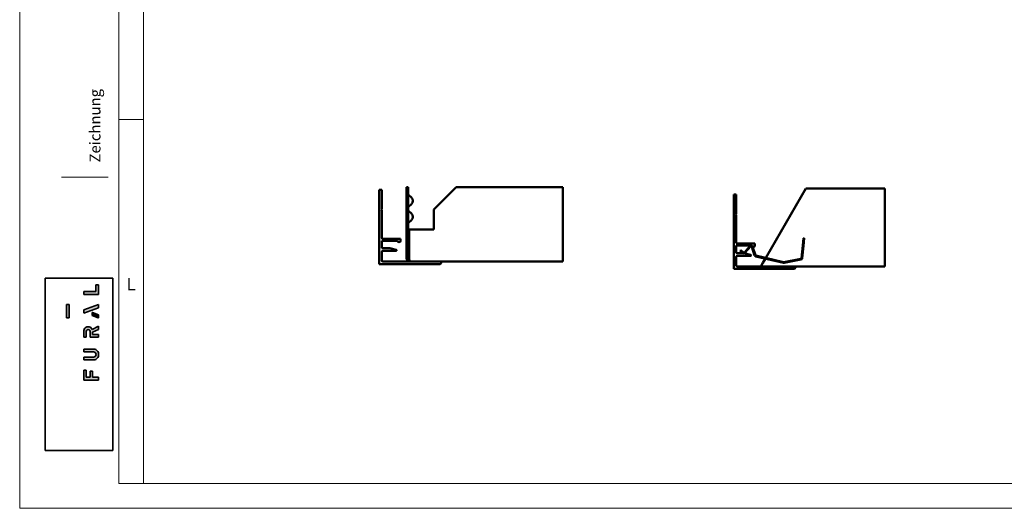
# Model space of a CAD drawing. Units: millimetres. Extents: x -18175 to 2378, y 0 to 1682.
# Drawn here: x 0 to 398, y 0 to 197 of the extents above; entities that cross this region are included whole.
import ezdxf

# ---------------------------------------------------------------- set-up
doc = ezdxf.new("R2010")
doc.units = ezdxf.units.MM
doc.header["$LTSCALE"] = 2
doc.layers.get('0').update_dxf_attribs({"lineweight": 25})
for name, color, linetype, lineweight in [('Bruchlinie (ISO)', 7, 'Continuous', 50), ('FURAL_02_Text', 7, 'Continuous', 18), ('Rahmen (ISO)', 7, 'Continuous', 70), ('Sichtbar (ISO)', 7, 'Continuous', 50), ('Sichtbar schmal (ISO)', 7, 'Continuous', 35)]:
    doc.layers.add(name, color=color, linetype=linetype, lineweight=lineweight)
doc.styles.add('FURAL_Text', font='arial.ttf')
doc.styles.add('Notiztext (DIN)', font='isocpeur.ttf')

# ---------------------------------------------------------------- blocks, each defined once
blk = doc.blocks.new('Ränder Fural_A0')
at = {"layer": 'Sichtbar schmal (ISO)', "true_color": 0x3f6cb8}
for points in [[(12.94275353365584, 43.14165066469975), (15.91574292260794, 43.14165066469975), (15.91574292260794, 45.07075808433585), (15.398105491643, 45.07075808433585), (15.398105491643, 43.72208018266937), (12.94275353365584, 43.72208018266937)], [(9.969467092626306, 41.09951935005915), (9.473943253196687, 41.09951935005915), (9.473943253196687, 38.4341024878922), (9.969467092626306, 38.4341024878922)], [(12.9427370600327, 39.4646478499299), (12.9427370600327, 40.01453778889554), (15.90765836015855, 41.09652337476842), (15.91572900786417, 41.0314584912836), (15.91572900786417, 40.48158274109117), (12.95080602397965, 39.39959654076603)], [(15.85183575305657, 38.45730327953056), (15.91571219308229, 38.4425703152565), (15.91571219308229, 39.05186999518914), (14.73395923177932, 39.48316316366225), (14.67007262198653, 39.49787611326062), (14.67007262198653, 38.888600159567)], [(12.94275353365584, 25.88244348189146), (12.94275353365584, 27.84076443016458), (13.46048457673786, 27.84076443016458), (13.46048457673786, 26.46311532042273), (14.21278544329771, 26.46311532042273), (14.21278544329771, 27.6362184662664), (14.73051648637973, 27.6362184662664), (14.73051648637973, 26.46287242710147), (15.91574292260794, 26.46170133946171), (15.91574292260794, 25.88244348189146)]]:
    blk.add_hatch(color=155, dxfattribs=at).paths.add_polyline_path(points)
h = blk.add_hatch(color=155, dxfattribs=at)
edge = h.paths.add_edge_path()
edge.add_line((15.91572243625728, 34.51205219488295), (14.24545078395385, 34.51205219488295))
edge.add_line((14.24545078395385, 34.51205219488295), (14.24545078395385, 35.64539131760045))
edge.add_arc((13.8528588086252, 35.66722338901948), 0.3931985483631584, 356.8170554430096, 543.1829445570188)
edge.add_line((13.46026683329656, 35.64539131760025), (13.46026683329656, 34.51205219488295))
edge.add_line((13.46026683329656, 34.51205219488295), (12.94275353365584, 34.51205219488295))
edge.add_line((12.94275353365584, 34.51205219488295), (12.94275353365584, 35.70598970401145))
edge.add_arc((13.9568515700892, 35.70323518206789), 1.014101777381903, 136.4101114385409, 179.8443719560223, ccw=False)
edge.add_arc((13.85754498693757, 35.68653071491173), 0.9570895654821459, 81.00981515156582, 131.5811055568055, ccw=False)
edge.add_arc((13.87302159417108, 35.83446001958939), 0.8085970067489177, 19.188642807624603, 80.45500520157299, ccw=False)
edge.add_line((14.6366941962725, 36.10022923549474), (15.9033062754171, 36.75575460397501))
edge.add_line((15.9033062754171, 36.75575460397501), (15.91572243625728, 36.68445550308905))
edge.add_line((15.91572243625728, 36.68445550308905), (15.91572243625728, 36.0904230485655))
edge.add_line((15.91572243625728, 36.0904230485655), (14.72981883715878, 35.50986524473254))
edge.add_line((14.72981883715878, 35.50986524473254), (14.72981883715878, 35.09247146967718))
edge.add_line((14.72981883715878, 35.09247146967718), (15.91572243625728, 35.09247146967718))
edge.add_line((15.91572243625728, 35.09247146967718), (15.91572243625728, 34.51205219488295))
h = blk.add_hatch(color=155, dxfattribs=at)
edge = h.paths.add_edge_path()
edge.add_line((12.94275353365584, 31.54089633427784), (12.94275353365584, 32.11558698695622))
edge.add_line((12.94275353365584, 32.11558698695622), (14.96013753233193, 32.11558698695622))
edge.add_arc((14.90806153116622, 31.0809769963916), 1.035919756773451, -3.206371322122891, 87.11850923425402, ccw=False)
edge.add_arc((14.90811095292079, 30.96391170709952), 1.035937203423497, -87.21124463894722, 3.271799429756527, ccw=False)
edge.add_line((14.95851317971669, 29.92920135875517), (12.9427535292881, 29.92920135875517))
edge.add_line((12.9427535292881, 29.92920135875517), (12.9427535292881, 30.50963087672432))
edge.add_line((12.9427535292881, 30.50963087672432), (14.88001584097652, 30.50963087672432))
edge.add_arc((14.92667033773081, 31.00409223612957), 0.4966575057444527, 264.6098614495195, 363.4388858900272)
edge.add_arc((14.92975790623697, 31.05045804749365), 0.4929543449450468, 358.0732067681289, 455.7913460117264)
edge.add_line((14.88001584097652, 31.54089633427784), (12.94275353365584, 31.54089633427784))
at = {"layer": 'FURAL_02_Text'}
for p, q in [((0, 0), (0, 841)), ((20, 5.000000001081446), (19.9999999999999, 835.9999999999998)), ((25.00000000000082, 5.000000001081162), (24.99999999999918, 836.0000000000218)), ((25.00000306079833, 78.45184767168585), (20.00001306080172, 78.45184767168585)), ((1184, 5.000000001015281), (20, 5.000000001081446)), ((1189, 0), (0, 0))]:
    blk.add_line(p, q, dxfattribs=at)
at = {"layer": 'FURAL_02_Text', "color": 7, "lineweight": 20}
blk.add_line((17.86690879256881, 66.78977514270531), (8.428834504394587, 66.78977514270531), dxfattribs=at)
at = {"layer": 'Sichtbar schmal (ISO)'}
for p, q in [((5.120069343654206, 46.45184767168585), (5.120069343654206, 11.65752126047798)), ((5.120069343654206, 46.45184767168585), (18.83175099276738, 46.45184767168585)), ((18.83175099276738, 46.45184767168585), (18.83175099276738, 11.65752126047798)), ((18.83175099276738, 46.45184767168585), (18.83175099276738, 11.65752126047798)), ((18.83175099276738, 46.45184767168585), (18.83175099276738, 11.65752126047798)), ((18.83175099276738, 46.45184767168585), (18.83175099276738, 11.65752126047798)), ((18.83175099276738, 46.45184767168585), (18.83175099276738, 11.65752126047798)), ((18.83175099276738, 46.45184767168585), (18.83175099276738, 11.65752126047798)), ((18.83175099276738, 46.45184767168585), (18.83175099276738, 11.65752126047798)), ((18.83175099276738, 46.45184767168585), (18.83175099276738, 11.65752126047798)), ((15.398105491643, 43.72208018266937), (15.398105491643, 45.07075808433585)), ((15.398105491643, 45.07075808433585), (15.91574292260794, 45.07075808433585)), ((15.398105491643, 43.72208018266937), (15.398105491643, 45.07075808433585)), ((15.398105491643, 45.07075808433585), (15.91574292260794, 45.07075808433585)), ((15.398105491643, 45.07075808433585), (15.91574292260794, 45.07075808433585)), ((15.398105491643, 43.72208018266937), (15.398105491643, 45.07075808433585)), ((15.398105491643, 45.07075808433585), (15.91574292260794, 45.07075808433585)), ((15.398105491643, 43.72208018266937), (15.398105491643, 45.07075808433585)), ((15.398105491643, 43.72208018266937), (15.398105491643, 45.07075808433585)), ((15.398105491643, 45.07075808433585), (15.91574292260794, 45.07075808433585)), ((15.91574292260794, 45.07075808433585), (15.91574292260794, 43.14165066469975)), ((15.91574292260794, 45.07075808433585), (15.91574292260794, 43.14165066469975)), ((15.91574292260794, 45.07075808433585), (15.91574292260794, 43.14165066469975)), ((15.91574292260794, 45.07075808433585), (15.91574292260794, 43.14165066469975)), ((15.91574292260794, 45.07075808433585), (15.91574292260794, 43.14165066469975)), ((12.94275353365584, 43.72208018266937), (15.398105491643, 43.72208018266937)), ((12.94275353365584, 43.72208018266937), (12.94275353365584, 43.14165066469975)), ((12.94275353365584, 43.72208018266937), (15.398105491643, 43.72208018266937)), ((12.94275353365584, 43.72208018266937), (12.94275353365584, 43.14165066469975)), ((12.94275353365584, 43.72208018266937), (12.94275353365584, 43.14165066469975)), ((12.94275353365584, 43.72208018266937), (15.398105491643, 43.72208018266937)), ((12.94275353365584, 43.72208018266937), (15.398105491643, 43.72208018266937)), ((12.94275353365584, 43.72208018266937), (15.398105491643, 43.72208018266937)), ((12.94275353365584, 43.72208018266937), (12.94275353365584, 43.14165066469975)), ((12.94275353365584, 43.72208018266937), (12.94275353365584, 43.14165066469975)), ((15.91574292260794, 43.14165066469975), (12.94275353365584, 43.14165066469975)), ((15.91574292260794, 43.14165066469975), (12.94275353365584, 43.14165066469975)), ((15.91574292260794, 43.14165066469975), (12.94275353365584, 43.14165066469975)), ((15.91574292260794, 43.14165066469975), (12.94275353365584, 43.14165066469975)), ((15.91574292260794, 43.14165066469975), (12.94275353365584, 43.14165066469975)), ((9.473943253196687, 41.09951935005915), (9.969467092626306, 41.09951935005915)), ((9.473943253196687, 41.09951935005915), (9.969467092626306, 41.09951935005915)), ((9.473943253196687, 38.4341024878922), (9.473943253196687, 41.09951935005915)), ((9.473943253196687, 41.09951935005915), (9.969467092626306, 41.09951935005915)), ((9.473943253196687, 38.4341024878922), (9.473943253196687, 41.09951935005915)), ((9.473943253196687, 38.4341024878922), (9.473943253196687, 41.09951935005915)), ((9.473943253196687, 41.09951935005915), (9.969467092626306, 41.09951935005915)), ((9.473943253196687, 38.4341024878922), (9.473943253196687, 41.09951935005915)), ((9.473943253196687, 41.09951935005915), (9.969467092626306, 41.09951935005915)), ((9.473943253196687, 38.4341024878922), (9.473943253196687, 41.09951935005915)), ((9.969467092626306, 41.09951935005915), (9.969467092626306, 38.4341024878922)), ((9.969467092626306, 41.09951935005915), (9.969467092626306, 38.4341024878922)), ((9.969467092626306, 41.09951935005915), (9.969467092626306, 38.4341024878922)), ((9.969467092626306, 41.09951935005915), (9.969467092626306, 38.4341024878922)), ((9.969467092626306, 41.09951935005915), (9.969467092626306, 38.4341024878922)), ((12.9427370600327, 40.01453778889554), (15.90765836015855, 41.09652337476842)), ((12.9427370600327, 40.01453778889554), (15.90765836015855, 41.09652337476842)), ((12.9427370600327, 40.01453778889554), (15.90765836015855, 41.09652337476842)), ((12.9427370600327, 40.01453778889554), (15.90765836015855, 41.09652337476842)), ((12.9427370600327, 40.01453778889554), (15.90765836015855, 41.09652337476842)), ((12.9427370600327, 39.4646478499299), (12.9427370600327, 40.01453778889554)), ((12.9427370600327, 39.4646478499299), (12.9427370600327, 40.01453778889554)), ((12.9427370600327, 39.4646478499299), (12.9427370600327, 40.01453778889554)), ((12.9427370600327, 39.4646478499299), (12.9427370600327, 40.01453778889554)), ((12.9427370600327, 39.4646478499299), (12.9427370600327, 40.01453778889554)), ((15.91572900786417, 40.48158274109117), (12.95080602397965, 39.39959654076603)), ((15.91572900786417, 40.48158274109117), (12.95080602397965, 39.39959654076603)), ((15.91572900786417, 40.48158274109117), (12.95080602397965, 39.39959654076603)), ((15.91572900786417, 40.48158274109117), (12.95080602397965, 39.39959654076603)), ((15.91572900786417, 40.48158274109117), (12.95080602397965, 39.39959654076603)), ((15.91572900786417, 41.0314584912836), (15.90765836015855, 41.09652337476842)), ((15.91572900786417, 41.0314584912836), (15.90765836015855, 41.09652337476842)), ((15.91572900786417, 41.0314584912836), (15.90765836015855, 41.09652337476842)), ((15.91572900786417, 41.0314584912836), (15.90765836015855, 41.09652337476842)), ((15.91572900786417, 41.0314584912836), (15.90765836015855, 41.09652337476842)), ((15.91572900786417, 41.0314584912836), (15.91572900786417, 40.48158274109117)), ((15.91572900786417, 41.0314584912836), (15.91572900786417, 40.48158274109117)), ((15.91572900786417, 41.0314584912836), (15.91572900786417, 40.48158274109117)), ((15.91572900786417, 41.0314584912836), (15.91572900786417, 40.48158274109117)), ((15.91572900786417, 41.0314584912836), (15.91572900786417, 40.48158274109117)), ((9.473943253196687, 38.4341024878922), (9.969467092626306, 38.4341024878922)), ((9.473943253196687, 38.4341024878922), (9.969467092626306, 38.4341024878922)), ((9.473943253196687, 38.4341024878922), (9.969467092626306, 38.4341024878922)), ((9.473943253196687, 38.4341024878922), (9.969467092626306, 38.4341024878922)), ((9.473943253196687, 38.4341024878922), (9.969467092626306, 38.4341024878922)), ((12.9427370600327, 39.4646478499299), (12.95080602397965, 39.39959654076603)), ((12.9427370600327, 39.4646478499299), (12.95080602397965, 39.39959654076603)), ((12.9427370600327, 39.4646478499299), (12.95080602397965, 39.39959654076603)), ((12.9427370600327, 39.4646478499299), (12.95080602397965, 39.39959654076603)), ((12.9427370600327, 39.4646478499299), (12.95080602397965, 39.39959654076603)), ((14.67007262198653, 39.49787611326062), (14.73395923177932, 39.48316316366225)), ((14.67007262198653, 39.49787611326062), (14.67007262198653, 38.888600159567)), ((14.67007262198653, 39.49787611326062), (14.67007262198653, 38.888600159567)), ((14.67007262198653, 39.49787611326062), (14.73395923177932, 39.48316316366225)), ((14.67007262198653, 39.49787611326062), (14.73395923177932, 39.48316316366225)), ((14.67007262198653, 39.49787611326062), (14.73395923177932, 39.48316316366225)), ((14.67007262198653, 39.49787611326062), (14.67007262198653, 38.888600159567)), ((14.67007262198653, 39.49787611326062), (14.67007262198653, 38.888600159567)), ((14.67007262198653, 39.49787611326062), (14.73395923177932, 39.48316316366225)), ((14.67007262198653, 39.49787611326062), (14.67007262198653, 38.888600159567)), ((15.85183575305657, 38.45730327953056), (14.67007262198653, 38.888600159567)), ((15.85183575305657, 38.45730327953056), (14.67007262198653, 38.888600159567)), ((15.85183575305657, 38.45730327953056), (14.67007262198653, 38.888600159567)), ((15.85183575305657, 38.45730327953056), (14.67007262198653, 38.888600159567)), ((15.85183575305657, 38.45730327953056), (14.67007262198653, 38.888600159567)), ((15.91571219308229, 39.05186999518914), (14.73395923177932, 39.48316316366225)), ((15.91571219308229, 39.05186999518914), (14.73395923177932, 39.48316316366225)), ((15.91571219308229, 39.05186999518914), (14.73395923177932, 39.48316316366225)), ((15.91571219308229, 39.05186999518914), (14.73395923177932, 39.48316316366225)), ((15.91571219308229, 39.05186999518914), (14.73395923177932, 39.48316316366225)), ((15.85183575305657, 38.45730327953056), (15.91571219308229, 38.4425703152565)), ((15.85183575305657, 38.45730327953056), (15.91571219308229, 38.4425703152565)), ((15.85183575305657, 38.45730327953056), (15.91571219308229, 38.4425703152565)), ((15.85183575305657, 38.45730327953056), (15.91571219308229, 38.4425703152565)), ((15.85183575305657, 38.45730327953056), (15.91571219308229, 38.4425703152565)), ((15.91571219308229, 38.4425703152565), (15.91571219308229, 39.05186999518914)), ((15.91571219308229, 38.4425703152565), (15.91571219308229, 39.05186999518914)), ((15.91571219308229, 38.4425703152565), (15.91571219308229, 39.05186999518914)), ((15.91571219308229, 38.4425703152565), (15.91571219308229, 39.05186999518914)), ((15.91571219308229, 38.4425703152565), (15.91571219308229, 39.05186999518914)), ((15.9033062754171, 36.75575460397501), (14.6366941962725, 36.10022923549474)), ((15.9033062754171, 36.75575460397501), (14.6366941962725, 36.10022923549474)), ((15.9033062754171, 36.75575460397501), (14.6366941962725, 36.10022923549474)), ((15.9033062754171, 36.75575460397501), (14.6366941962725, 36.10022923549474)), ((15.9033062754171, 36.75575460397501), (14.6366941962725, 36.10022923549474)), ((14.72981883715878, 35.50986524473254), (15.91572243625728, 36.0904230485655)), ((14.72981883715878, 35.50986524473254), (15.91572243625728, 36.0904230485655)), ((14.72981883715878, 35.50986524473254), (15.91572243625728, 36.0904230485655)), ((14.72981883715878, 35.50986524473254), (15.91572243625728, 36.0904230485655)), ((14.72981883715878, 35.50986524473254), (15.91572243625728, 36.0904230485655)), ((15.9033062754171, 36.75575460397501), (15.91572243625728, 36.68445550308905)), ((15.9033062754171, 36.75575460397501), (15.91572243625728, 36.68445550308905)), ((15.9033062754171, 36.75575460397501), (15.91572243625728, 36.68445550308905)), ((15.9033062754171, 36.75575460397501), (15.91572243625728, 36.68445550308905)), ((15.9033062754171, 36.75575460397501), (15.91572243625728, 36.68445550308905)), ((15.91572243625728, 36.0904230485655), (15.91572243625728, 36.68445550308905)), ((15.91572243625728, 36.0904230485655), (15.91572243625728, 36.68445550308905)), ((15.91572243625728, 36.0904230485655), (15.91572243625728, 36.68445550308905)), ((15.91572243625728, 36.0904230485655), (15.91572243625728, 36.68445550308905)), ((15.91572243625728, 36.0904230485655), (15.91572243625728, 36.68445550308905)), ((12.94275353365584, 34.51205219488295), (12.94275353365585, 35.70598970401144)), ((12.94275353365584, 34.51205219488295), (12.94275353365585, 35.70598970401144)), ((12.94275353365584, 34.51205219488295), (12.94275353365584, 35.70598970401144)), ((12.94275353365584, 34.51205219488295), (12.94275353365584, 35.70598970401144)), ((12.94275353365584, 34.51205219488295), (12.94275353365585, 35.70598970401144)), ((12.94275353365584, 34.51205219488295), (13.46026683329658, 34.51205219488295)), ((12.94275353365584, 34.51205219488295), (13.46026683329658, 34.51205219488295)), ((12.94275353365584, 34.51205219488295), (13.46026683329656, 34.51205219488295)), ((12.94275353365584, 34.51205219488295), (13.46026683329656, 34.51205219488295)), ((12.94275353365584, 34.51205219488295), (13.46026683329658, 34.51205219488295)), ((13.46026683329658, 35.64539131760025), (13.46026683329658, 34.51205219488295)), ((13.46026683329658, 35.64539131760025), (13.46026683329658, 34.51205219488295)), ((13.46026683329656, 35.64539131760025), (13.46026683329656, 34.51205219488295)), ((13.46026683329656, 35.64539131760025), (13.46026683329656, 34.51205219488295)), ((13.46026683329658, 35.64539131760025), (13.46026683329658, 34.51205219488295)), ((14.24545078395385, 34.51205219449223), (14.24545078395385, 35.64539131760044)), ((14.24545078395385, 34.51205219449223), (14.24545078395385, 35.64539131760044)), ((14.24545078395385, 34.51205219449223), (14.24545078395385, 35.64539131760044)), ((14.24545078395385, 34.51205219449223), (14.24545078395385, 35.64539131760044)), ((14.24545078395385, 34.51205219449223), (14.24545078395385, 35.64539131760044)), ((15.91572243625728, 34.51205219488295), (14.24545078395385, 34.51205219488295)), ((15.91572243625728, 34.51205219488295), (14.24545078395385, 34.51205219488295)), ((15.91572243625728, 34.51205219488295), (14.24545078395385, 34.51205219488295)), ((15.91572243625728, 34.51205219488295), (14.24545078395385, 34.51205219488295)), ((15.91572243625728, 34.51205219488295), (14.24545078395385, 34.51205219488295)), ((14.72981883715878, 35.09247146967718), (14.72981883715878, 35.50986524473254)), ((14.72981883715878, 35.09247146967718), (14.72981883715878, 35.50986524473254)), ((14.72981883715878, 35.09247146967718), (14.72981883715878, 35.50986524473254)), ((14.72981883715878, 35.09247146967718), (14.72981883715878, 35.50986524473254)), ((14.72981883715878, 35.09247146967718), (14.72981883715878, 35.50986524473254)), ((14.72981883715878, 35.09247146967718), (15.91572243625728, 35.09247146967718)), ((14.72981883715878, 35.09247146967718), (15.91572243625728, 35.09247146967718)), ((14.72981883715878, 35.09247146967718), (15.91572243625728, 35.09247146967718)), ((14.72981883715878, 35.09247146967718), (15.91572243625728, 35.09247146967718)), ((14.72981883715878, 35.09247146967718), (15.91572243625728, 35.09247146967718)), ((15.91572243625728, 34.51205219488295), (15.91572243625728, 35.09247146967718)), ((15.91572243625728, 34.51205219488295), (15.91572243625728, 35.09247146967718)), ((15.91572243625728, 34.51205219488295), (15.91572243625728, 35.09247146967718)), ((15.91572243625728, 34.51205219488295), (15.91572243625728, 35.09247146967718)), ((15.91572243625728, 34.51205219488295), (15.91572243625728, 35.09247146967718)), ((12.94275353365584, 32.11558698695623), (14.96013753233193, 32.11558698695623)), ((12.94275353365584, 32.11558698695623), (12.94275353365584, 31.54089633427782)), ((12.94275353365584, 32.11558698695622), (14.96013753233193, 32.11558698695622)), ((12.94275353365584, 32.11558698695622), (14.96013753233193, 32.11558698695622)), ((12.94275353365584, 32.11558698695622), (12.94275353365584, 31.54089633427784)), ((12.94275353365584, 32.11558698695622), (12.94275353365584, 31.54089633427784)), ((12.94275353365584, 32.11558698695622), (14.96013753233193, 32.11558698695622)), ((12.94275353365584, 32.11558698695622), (12.94275353365584, 31.54089633427784)), ((12.94275353365584, 32.11558698695622), (14.96013753233193, 32.11558698695622)), ((12.94275353365584, 32.11558698695622), (12.94275353365584, 31.54089633427784)), ((12.94275353365584, 31.54089633427782), (14.88001584097653, 31.54089633427782)), ((12.94275353365584, 31.54089633427784), (14.88001584097652, 31.54089633427784)), ((12.94275353365584, 31.54089633427784), (14.88001584097652, 31.54089633427784)), ((12.94275353365584, 31.54089633427784), (14.88001584097652, 31.54089633427784)), ((12.94275353365584, 31.54089633427784), (14.88001584097652, 31.54089633427784)), ((14.88001584097652, 30.50963087672432), (12.9427535292881, 30.50963087672432)), ((12.9427535292881, 30.50963087672432), (12.9427535292881, 29.92920135875515)), ((12.9427535292881, 30.50963087672432), (12.9427535292881, 29.92920135875517)), ((12.9427535292881, 30.50963087672432), (12.9427535292881, 29.92920135875517)), ((14.88001584097652, 30.50963087672432), (12.9427535292881, 30.50963087672432)), ((14.88001584097652, 30.50963087672432), (12.9427535292881, 30.50963087672432)), ((12.9427535292881, 30.50963087672432), (12.9427535292881, 29.92920135875515)), ((14.88001584097652, 30.50963087672432), (12.9427535292881, 30.50963087672432)), ((14.88001584097652, 30.50963087672432), (12.9427535292881, 30.50963087672432)), ((12.9427535292881, 30.50963087672432), (12.9427535292881, 29.92920135875517)), ((14.95851317971669, 29.92920135875515), (12.9427535292881, 29.92920135875515)), ((14.95851317971669, 29.92920135875517), (12.9427535292881, 29.92920135875517)), ((14.95851317971669, 29.92920135875517), (12.9427535292881, 29.92920135875517)), ((14.95851317971669, 29.92920135875515), (12.9427535292881, 29.92920135875515)), ((14.95851317971669, 29.92920135875517), (12.9427535292881, 29.92920135875517)), ((12.94275353365584, 25.88244348189146), (12.94275353365584, 27.84076443016458)), ((12.94275353365584, 27.84076443016458), (13.46048457673786, 27.84076443016458)), ((12.94275353365584, 25.88244348189146), (12.94275353365584, 27.84076443016458)), ((12.94275353365584, 27.84076443016458), (13.46048457673786, 27.84076443016458)), ((12.94275353365584, 27.84076443016458), (13.46048457673786, 27.84076443016458)), ((12.94275353365584, 27.84076443016458), (13.46048457673786, 27.84076443016458)), ((12.94275353365584, 25.88244348189146), (12.94275353365584, 27.84076443016458)), ((12.94275353365584, 25.88244348189146), (12.94275353365584, 27.84076443016458)), ((12.94275353365584, 25.88244348189146), (12.94275353365584, 27.84076443016458)), ((12.94275353365584, 27.84076443016458), (13.46048457673786, 27.84076443016458)), ((12.94275353365584, 25.88244348189146), (15.91574292260794, 25.88244348189146)), ((12.94275353365584, 25.88244348189146), (15.91574292260794, 25.88244348189146)), ((12.94275353365584, 25.88244348189146), (15.91574292260794, 25.88244348189146)), ((12.94275353365584, 25.88244348189146), (15.91574292260794, 25.88244348189146)), ((12.94275353365584, 25.88244348189146), (15.91574292260794, 25.88244348189146)), ((13.46048457673786, 27.84076443016458), (13.46048457673786, 26.46311532042273)), ((13.46048457673786, 27.84076443016458), (13.46048457673786, 26.46311532042273)), ((13.46048457673786, 27.84076443016458), (13.46048457673786, 26.46311532042273)), ((13.46048457673786, 27.84076443016458), (13.46048457673786, 26.46311532042273)), ((13.46048457673786, 27.84076443016458), (13.46048457673786, 26.46311532042273)), ((13.46048457673786, 26.46311532042273), (14.21278544329771, 26.46311532042273)), ((13.46048457673786, 26.46311532042273), (14.21278544329771, 26.46311532042273)), ((13.46048457673786, 26.46311532042273), (14.21278544329771, 26.46311532042273)), ((13.46048457673786, 26.46311532042273), (14.21278544329771, 26.46311532042273)), ((13.46048457673786, 26.46311532042273), (14.21278544329771, 26.46311532042273)), ((14.21278544329771, 26.46311532042273), (14.21278544329771, 27.6362184662664)), ((14.21278544329771, 27.6362184662664), (14.73051648637973, 27.6362184662664)), ((14.21278544329771, 27.6362184662664), (14.73051648637973, 27.6362184662664)), ((14.21278544329771, 27.6362184662664), (14.73051648637973, 27.6362184662664)), ((14.21278544329771, 27.6362184662664), (14.73051648637973, 27.6362184662664)), ((14.21278544329771, 26.46311532042273), (14.21278544329771, 27.6362184662664)), ((14.21278544329771, 26.46311532042273), (14.21278544329771, 27.6362184662664)), ((14.21278544329771, 26.46311532042273), (14.21278544329771, 27.6362184662664)), ((14.21278544329771, 26.46311532042273), (14.21278544329771, 27.6362184662664)), ((14.21278544329771, 27.6362184662664), (14.73051648637973, 27.6362184662664)), ((14.73051648637973, 27.6362184662664), (14.73051648637973, 26.46287242710147)), ((14.73051648637973, 27.6362184662664), (14.73051648637973, 26.46287242710147)), ((14.73051648637973, 27.6362184662664), (14.73051648637973, 26.46287242710147)), ((14.73051648637973, 27.6362184662664), (14.73051648637973, 26.46287242710147)), ((14.73051648637973, 27.6362184662664), (14.73051648637973, 26.46287242710147)), ((14.73051648637973, 26.46287242710147), (15.91574292260794, 26.46170133946171)), ((14.73051648637973, 26.46287242710147), (15.91574292260794, 26.46170133946171)), ((14.73051648637973, 26.46287242710147), (15.91574292260794, 26.46170133946171)), ((14.73051648637973, 26.46287242710147), (15.91574292260794, 26.46170133946171)), ((14.73051648637973, 26.46287242710147), (15.91574292260794, 26.46170133946171)), ((15.91574292260794, 26.46170133946171), (15.91574292260794, 25.88244348189146)), ((15.91574292260794, 26.46170133946171), (15.91574292260794, 25.88244348189146)), ((15.91574292260794, 26.46170133946171), (15.91574292260794, 25.88244348189146)), ((15.91574292260794, 26.46170133946171), (15.91574292260794, 25.88244348189146)), ((15.91574292260794, 26.46170133946171), (15.91574292260794, 25.88244348189146)), ((18.83175099276738, 11.65752126047798), (5.120069343654206, 11.65752126047798))]:
    blk.add_line(p, q, dxfattribs=at)
for centre, radius, start, end in [((13.9568515700892, 35.7032351820679), 1.014101777381903, 136.4101114385412, 179.8443719560247), ((13.9568515700892, 35.7032351820679), 1.014101777381903, 136.4101114385412, 179.8443719560247), ((13.9568515700892, 35.7032351820679), 1.014101777381903, 136.4101114385412, 179.8443719560247), ((13.9568515700892, 35.70323518206789), 1.014101777381903, 136.4101114385409, 179.8443719560223), ((13.9568515700892, 35.70323518206789), 1.014101777381903, 136.4101114385409, 179.8443719560223), ((13.85754498693758, 35.68653071491173), 0.9570895654821456, 81.00981515158965, 131.5811055568062), ((13.85754498693758, 35.68653071491173), 0.9570895654821456, 81.00981515158965, 131.5811055568062), ((13.85754498693757, 35.68653071491173), 0.9570895654821456, 81.00981515156649, 131.5811055568061), ((13.85754498693758, 35.68653071491173), 0.9570895654821456, 81.00981515158965, 131.5811055568062), ((13.85754498693757, 35.68653071491173), 0.9570895654821456, 81.0098151515657, 131.5811055568057), ((13.8528588086252, 35.66722338901948), 0.3931985483631584, 356.8170554430096, 183.1829445570187), ((13.8528588086252, 35.66722338901948), 0.3931985483631584, 356.8170554430096, 183.1829445570187), ((13.85285880862521, 35.66722338901945), 0.3931985483631584, 356.8170554430129, 183.1829445570156), ((13.85285880862521, 35.66722338901945), 0.3931985483631584, 356.8170554430129, 183.1829445570156), ((13.85285880862521, 35.66722338901945), 0.3931985483631584, 356.8170554430129, 183.1829445570156), ((13.87302159417108, 35.83446001958939), 0.8085970067489177, 19.18864280762457, 80.45500520157319), ((13.87302159417108, 35.83446001958941), 0.8085970067489177, 19.18864280762352, 80.45500520157334), ((13.87302159417108, 35.83446001958941), 0.8085970067489177, 19.18864280762352, 80.45500520160061), ((13.87302159417108, 35.83446001958941), 0.8085970067489177, 19.18864280762352, 80.45500520160061), ((13.87302159417108, 35.83446001958941), 0.8085970067489177, 19.18864280762352, 80.45500520160061), ((14.90806153116622, 31.0809769963916), 1.035919756773452, 356.7936286778771, 87.11850923425396), ((14.90806153116622, 31.0809769963916), 1.035919756773452, 356.7936286778771, 87.11850923425396), ((14.90806153116622, 31.0809769963916), 1.035919756773452, 356.7936286778771, 87.11850923425396), ((14.90806153116622, 31.0809769963916), 1.035919756773452, 356.7936286778771, 87.11850923425396), ((14.90806153116622, 31.08097699639158), 1.035919756773452, 356.7936286778778, 87.11850923425362), ((14.92975790623697, 31.05045804749365), 0.4929543449450466, 358.0732067681507, 95.79134601172588), ((14.92975790623697, 31.05045804749365), 0.4929543449450466, 358.0732067681289, 95.79134601172612), ((14.92975790623694, 31.05045804749363), 0.4929543449450466, 358.0732067681528, 95.7913460117222), ((14.92975790623694, 31.05045804749363), 0.4929543449450466, 358.0732067681528, 95.7913460117222), ((14.92975790623696, 31.05045804749363), 0.4929543449450466, 358.0732067681516, 95.79134601172484), ((14.92667033773081, 31.00409223612957), 0.4966575057444527, 264.6098614495195, 3.43888589004858), ((14.92667033773081, 31.00409223612957), 0.4966575057444527, 264.6098614495195, 3.438885890027158), ((14.92667033773081, 31.00409223612957), 0.4966575057444527, 264.6098614495195, 3.43888589004858), ((14.92667033773081, 31.00409223612957), 0.4966575057444527, 264.6098614495195, 3.43888589004858), ((14.92667033773081, 31.00409223612959), 0.4966575057444527, 264.6098614495203, 3.438885890045143), ((14.90811095292079, 30.96391170709952), 1.035937203423497, 272.7887553610529, 3.271799429756399), ((14.90811095292079, 30.96391170709952), 1.035937203423497, 272.7887553610529, 3.271799429756399), ((14.90811095292079, 30.96391170709952), 1.035937203423497, 272.7887553610529, 3.271799429756399), ((14.90811095292079, 30.96391170709952), 1.035937203423497, 272.7887553610529, 3.271799429756399), ((14.90811095292079, 30.96391170709952), 1.035937203423497, 272.7887553610529, 3.271799429756399)]:
    blk.add_arc(centre, radius, start, end, dxfattribs=at)
at = {"insert": (15.21972145810854, 69.77957283961894), "char_height": 2.199995517730713, "attachment_point": 4, "rotation": 90, "style": 'FURAL_Text'}
blk.add_mtext('\\fArial|b0|i0;\\H2.2000;{\\fArial|b1|i0;\\H2.2000;Zeichnung}', dxfattribs=at)
at = {"layer": 'Rahmen (ISO)', "insert": (21.58830121284299, 46.45184782069747), "char_height": 2.5, "attachment_point": 1, "style": 'Notiztext (DIN)'}
blk.add_mtext('\\fArial|b0|i0;\\H2.5000;L', dxfattribs=at)

msp = doc.modelspace()

# ---------------------------------------------------------------- linework, layer by layer
at = {"layer": 'Bruchlinie (ISO)'}
for p, q in [((219.3790361295496, 129.5505411919406), (219.3790361295496, 100.9505411919406)), ((349.5180584099639, 129.0610196482868), (349.5180584099639, 98.99701964828694)), ((219.3790361295494, 99.55054119194062), (219.3790361295494, 100.9505411919406)), ((349.5180584099638, 97.59701964828685), (349.5180584099638, 98.99701964828682))]:
    msp.add_line(p, q, dxfattribs=at)
at = {"layer": 'Sichtbar (ISO)'}
for p, q in [((145.268437653704, 128.5505411919407), (145.268437653704, 98.55054119194074)), ((146.268437653704, 128.5505411919407), (145.268437653704, 128.5505411919407)), ((146.268437653704, 120.7505411919407), (146.268437653704, 128.5505411919407)), ((156.2684376537041, 120.5505411919405), (156.2684376537041, 129.5505411919403)), ((156.2684376537041, 129.5505411919402), (156.9684376537041, 129.5505411919402)), ((156.9684376537041, 129.5505411919402), (156.9684376537041, 120.5505411919404)), ((176.3184555103919, 129.5505411919407), (167.3184555103918, 120.5505411919407)), ((176.3184555103919, 129.5505411919407), (219.3790361295496, 129.5505411919406)), ((317.6148596283936, 129.0610196482953), (301.4238161035989, 101.017309635792)), ((317.6148596283936, 129.0610196482953), (349.5180584099639, 129.0610196482868)), ((158.2326190682338, 125.4523972914428), (157.1470438488606, 126.3633030576341)), ((158.7684376537039, 124.3033306267645), (158.7684376537039, 123.8977517571159)), ((288.4491107586087, 126.5970196482991), (288.4491107586088, 96.59701964829912)), ((289.4491107586087, 126.5970196482991), (288.4491107586087, 126.5970196482991)), ((289.4491107586087, 118.7970196482991), (289.4491107586087, 126.5970196482991)), ((146.068437653704, 120.5505411919407), (146.268437653704, 120.7505411919407)), ((146.268437653704, 120.3505411919408), (146.068437653704, 120.5505411919407)), ((146.268437653704, 109.2505411919502), (146.268437653704, 120.3505411919408)), ((156.2684376537041, 112.5505411919405), (156.2684376537041, 120.5505411919405)), ((156.2684376537041, 120.5505411919405), (156.9684376537041, 120.5505411919405)), ((156.9684376537041, 120.5505411919405), (156.9684376537041, 112.5505411919405)), ((158.2326190682338, 122.7486850924375), (157.1470438488606, 121.8377793262462)), ((158.2326190682337, 118.9523972914431), (157.1470438488606, 119.8633030576342)), ((167.3184555103918, 120.5505411919407), (167.3184555103917, 112.5505411919409)), ((158.2326190682337, 116.2486850924374), (157.1470438488606, 115.3377793262463)), ((158.7684376537039, 117.8033306267645), (158.7684376537039, 117.3977517571159)), ((289.2491107586087, 118.5970196482993), (289.4491107586087, 118.7970196482991)), ((289.4491107586087, 118.3970196482992), (289.2491107586087, 118.5970196482993)), ((289.4491107586087, 107.2970196483084), (289.4491107586087, 118.3970196482992)), ((156.2684376537041, 112.5505411919406), (156.2684376537039, 100.9505411919406)), ((156.9684376537041, 112.5505411919406), (156.2684376537041, 112.5505411919406)), ((156.968437653704, 100.9505411919406), (156.9684376537041, 112.5505411919406)), ((157.3184555103914, 100.9505411919406), (157.3184555103917, 112.5505411919409)), ((167.3184555103917, 112.5505411919409), (157.3184555103917, 112.5505411919409)), ((146.268437653704, 107.9505411919503), (152.6698222351812, 107.9505411919503)), ((146.268437653704, 104.9505411919407), (146.268437653704, 107.9505411919503)), ((153.868437653704, 108.7505411919502), (146.768437653704, 108.7505411919502)), ((153.868437653704, 108.0002976545942), (153.868437653704, 108.7505411919502)), ((316.3534963717386, 105.9961442187831), (316.6854212529743, 108.9777253216909)), ((316.983579363265, 108.9445328335673), (316.6516544820294, 105.9629517306596)), ((316.983579363265, 108.9445328335671), (316.6854212529743, 108.9777253216906)), ((149.4823325879233, 104.9505411919407), (146.268437653704, 104.9505411919407)), ((146.768437653704, 103.8505411919407), (152.068437653704, 103.8505411919407)), ((152.1202014627245, 104.2437263571986), (149.4823325879233, 104.9505411919407)), ((289.4491107586087, 105.9970196483085), (295.850495340086, 105.9970196483085)), ((289.4491107586087, 102.9970196482993), (289.4491107586087, 105.9970196483085)), ((297.0491107586087, 106.7970196483086), (289.9491107586088, 106.7970196483086)), ((291.3051279062565, 104.1324761547954), (291.1088944942699, 103.905556680047)), ((291.1088944942699, 103.9055566800469), (292.167852043096, 102.9898007574429)), ((291.3051279062565, 104.1324761547954), (292.3640854550825, 103.2167202321914)), ((294.9855559048806, 105.7894864722813), (292.7872383418176, 103.2474062949531)), ((293.014157816566, 103.0511728829666), (295.212475379629, 105.5932530602948)), ((295.7227977116034, 105.4954209720606), (296.9139779599207, 102.0647365770623)), ((296.0062005688293, 105.5938222958129), (297.1973808171466, 102.1631379008145)), ((297.0491107586087, 106.0467761109525), (297.0491107586087, 106.7970196483086)), ((316.3534963717386, 105.9961442187831), (315.7931989312708, 100.9631612911774)), ((316.6516544820294, 105.9629517306593), (316.0913570415615, 100.9299688030538)), ((146.268437653704, 100.0505411919408), (146.268437653704, 103.3505411919408)), ((170.2684376537039, 99.55054119194085), (146.768437653704, 99.55054119194085)), ((156.968437653704, 100.9505411919406), (156.2684376537039, 100.9505411919406)), ((219.3790361295495, 99.55054119194062), (170.2684376537042, 99.55054119194062)), ((170.2684376537039, 98.95054119194083), (170.2684376537039, 99.55054119194085)), ((292.663005692828, 102.9970196482993), (289.4491107586087, 102.9970196482993)), ((289.4491107586087, 98.09701964829918), (289.4491107586087, 101.397019648299)), ((289.9491107586088, 101.8970196482991), (295.2491107586087, 101.8970196482991)), ((295.3008745676292, 102.290204813557), (292.663005692828, 102.9970196482993)), ((297.3422208554074, 101.6777581481346), (308.5681479694489, 99.01323857185207)), ((297.41150226489, 101.9696486863505), (308.6374293789314, 99.30512911006832)), ((301.267253699609, 100.7461355975263), (300.2574011354717, 98.99701964828694)), ((308.7672787793825, 99.3031973916905), (315.5556088119487, 100.7025315227071)), ((308.8278467703511, 99.00937513509643), (315.6161768029173, 100.4087092661131)), ((145.268437653704, 98.55054119194074), (169.8684376537039, 98.55054119194074)), ((169.8684376537039, 98.55054119194074), (170.2684376537039, 98.95054119194083)), ((288.4491107586088, 96.59701964829912), (313.0491107586087, 96.59701964829912)), ((313.4491107586088, 97.59701964829907), (289.9491107586088, 97.59701964829907)), ((299.4491107586063, 97.59701964828685), (300.2574011354717, 98.99701964828682)), ((313.0491107586087, 96.59701964829912), (313.4491107586088, 96.99701964829904)), ((313.4491107586088, 96.99701964829904), (313.4491107586088, 97.59701964829907)), ((349.5180584099641, 97.59701964828685), (313.4491107586088, 97.59701964828685))]:
    msp.add_line(p, q, dxfattribs=at)
for centre, radius, start, end in [((157.4684376537039, 126.7463252791936), 0.4999999999999994, 180, 230.0000000000032), ((157.268437653704, 124.3033306267644), 1.499999999999999, 0, 50.00000000000325), ((157.268437653704, 123.8977517571159), 1.499999999999999, 309.9999999999968, 0), ((157.4684376537039, 121.4547571046867), 0.4999999999999994, 129.9999999999968, 180), ((157.4684376537039, 120.2463252791937), 0.4999999999999994, 180, 230.0000000000032), ((157.268437653704, 117.8033306267645), 1.499999999999999, 0, 50.00000000000575), ((157.268437653704, 117.397751757116), 1.499999999999999, 309.9999999999943, 0), ((157.4684376537039, 114.9547571046868), 0.4999999999999994, 129.9999999999968, 180), ((146.768437653704, 109.2505411919501), 0.4999999999999993, 180, 270), ((153.2681048361176, 108.0001139167861), 0.6003328457037783, 184.7366152686548, 0.01753594056944515), ((146.768437653704, 103.3505411919407), 0.5000000000000009, 90, 180), ((152.068437653704, 104.0505411919407), 0.2000000000000002, 270, 74.99999999999842), ((289.9491107586088, 107.2970196483087), 0.4999999999999993, 180, 270), ((295.4393948543775, 105.3970196483084), 0.6000000000000055, 19.14769613088246, 139.1476961308846), ((295.4393948543775, 105.3970196483084), 0.300000000000001, 19.14769613088246, 139.1476961308754), ((296.4487779410223, 106.0465923731448), 0.6003328457037783, 184.7366152686548, 0.01753594054339004), ((146.768437653704, 100.0505411919407), 0.5000000000000001, 180, 270), ((289.9491107586088, 101.3970196482994), 0.5000000000000009, 90, 180), ((292.5603188670692, 103.4436397069398), 0.6000000000000035, 229.1476961308846, 319.1476961308846), ((292.5603188670692, 103.4436397069398), 0.300000000000001, 229.1476961308846, 319.1476961308754), ((295.2491107586087, 102.0970196482994), 0.2000000000000002, 270, 74.99999999999842), ((297.4807836743724, 102.2615392245669), 0.5999999999999951, 199.1476961308825, 256.6476961308837), ((297.4807836743724, 102.2615392245669), 0.3000000000000045, 199.1476961308825, 256.6476961308766), ((315.4950408209801, 100.996353779301), 0.2999999999999991, 281.647696130878, 353.6476961308823), ((315.4950408209801, 100.996353779301), 0.5999999999999996, 281.647696130878, 353.6476961308823), ((289.9491107586088, 98.09701964829935), 0.5000000000000001, 180, 270), ((308.7067107884139, 99.59701964828446), 0.5999999999999889, 256.6476961308766, 281.647696130878), ((308.7067107884139, 99.59701964828446), 0.2999999999999969, 256.6476961308766, 281.647696130878)]:
    msp.add_arc(centre, radius, start, end, dxfattribs=at)
for points, knots in [([(156.2684376537039, 100.9505411919406), (156.2684376537039, 100.3710608981676), (156.6676415882954, 99.81291003627814), (157.2160320919246, 99.62565281638922), (157.3613515195385, 99.57603103805661), (157.5148796616393, 99.55054119194062), (157.668437653704, 99.55054119194062)], [1.488233154145073e-15, 1.488233154145073e-15, 1.488233154145073e-15, 1.488233154145073e-15, 1.241743486656398, 1.241743486656398, 1.241743486656398, 1.570796326794916, 1.570796326794916, 1.570796326794916, 1.570796326794916]), ([(157.4300153766019, 100.2968480307875), (157.1877946782539, 100.3921662512827), (156.996202143154, 100.6234173857328), (156.9715349546797, 100.8847640827561), (156.9694716114536, 100.9066250231518), (156.968437653704, 100.9285830932012), (156.968437653704, 100.9505411919406)], [0.3516549553428127, 0.3516549553428127, 0.3516549553428127, 0.3516549553428127, 1.476690189340073, 1.476690189340073, 1.476690189340073, 1.570796326794916, 1.570796326794916, 1.570796326794916, 1.570796326794916]), ([(157.6684376537039, 99.55054119194062), (157.5762152058726, 99.55054119194062), (157.4839927580413, 99.9497451265321), (157.3917703102099, 100.4981356301614), (157.3673320436038, 100.6434550577752), (157.3428937769976, 100.796983199876), (157.3184555103913, 100.9505411919407)], [2.832464080698443e-29, 2.832464080698443e-29, 2.832464080698443e-29, 2.832464080698443e-29, 1.241743486656396, 1.241743486656396, 1.241743486656396, 1.570796326794878, 1.570796326794878, 1.570796326794878, 1.570796326794878])]:
    msp.add_open_spline(points, degree=3, knots=knots, dxfattribs=at)

# ---------------------------------------------------------------- block references
at = {"xscale": 2, "yscale": 2, "zscale": 2}
msp.add_blockref('Ränder Fural_A0', (0, 0), dxfattribs=at)

doc.saveas('drawing.dxf')
